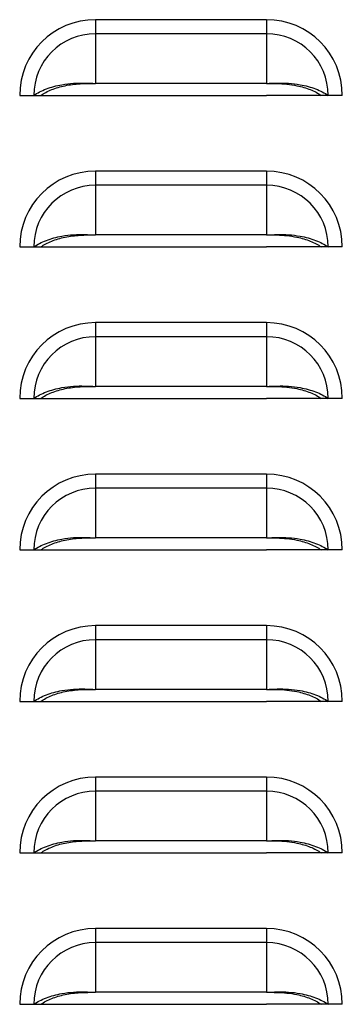
# Model space of a CAD drawing. Units: inches. Extents: x 0 to 51.1, y 0 to 19.3.
# Drawn here: x 11.3 to 11.5, y 7.1 to 7.5 of the extents above; entities that cross this region are included whole.
import ezdxf

# ---------------------------------------------------------------- set-up
doc = ezdxf.new("R2010")
doc.units = ezdxf.units.IN
doc.header["$LTSCALE"] = 2
doc.header["$MEASUREMENT"] = 0

msp = doc.modelspace()

# ---------------------------------------------------------------- linework, layer by layer
at = {"color": 7, "linetype": 'Continuous', "lineweight": 25}
for p, q in [((11.35039128, 7.51330328), (11.35039128, 7.50748896)), ((11.42101628, 7.51330328), (11.35039128, 7.51330328)), ((11.42101628, 7.51330328), (11.42101628, 7.50748896)), ((11.35039128, 7.50748896), (11.35039128, 7.48700207)), ((11.42101628, 7.50748896), (11.35039128, 7.50748896)), ((11.42101628, 7.50748896), (11.42101628, 7.48700207)), ((11.42101628, 7.48700207), (11.35039128, 7.48700207)), ((11.31914128, 7.48205328), (11.3249556, 7.48205328)), ((11.3249556, 7.48205328), (11.32786221, 7.48205328)), ((11.32780671, 7.48205328), (11.35039128, 7.48205328)), ((11.35039128, 7.48205328), (11.42101628, 7.48205328)), ((11.44360086, 7.48205328), (11.42101628, 7.48205328)), ((11.44645196, 7.48205328), (11.44354535, 7.48205328)), ((11.45226628, 7.48205328), (11.44645196, 7.48205328)), ((11.35039128, 7.45080328), (11.35039128, 7.44498896)), ((11.42101628, 7.45080328), (11.35039128, 7.45080328)), ((11.42101628, 7.45080328), (11.42101628, 7.44498896)), ((11.35039128, 7.44498896), (11.35039128, 7.42450207)), ((11.42101628, 7.44498896), (11.35039128, 7.44498896)), ((11.42101628, 7.44498896), (11.42101628, 7.42450207)), ((11.42101628, 7.42450207), (11.35039128, 7.42450207)), ((11.31914128, 7.41955328), (11.3249556, 7.41955328)), ((11.3249556, 7.41955328), (11.32786221, 7.41955328)), ((11.32780671, 7.41955328), (11.35039128, 7.41955328)), ((11.35039128, 7.41955328), (11.42101628, 7.41955328)), ((11.44360086, 7.41955328), (11.42101628, 7.41955328)), ((11.44645196, 7.41955328), (11.44354535, 7.41955328)), ((11.45226628, 7.41955328), (11.44645196, 7.41955328)), ((11.35039128, 7.38830328), (11.35039128, 7.38248896)), ((11.42101628, 7.38830328), (11.35039128, 7.38830328)), ((11.42101628, 7.38830328), (11.42101628, 7.38248896)), ((11.35039128, 7.38248896), (11.35039128, 7.36200207)), ((11.42101628, 7.38248896), (11.35039128, 7.38248896)), ((11.42101628, 7.38248896), (11.42101628, 7.36200207)), ((11.42101628, 7.36200207), (11.35039128, 7.36200207)), ((11.31914128, 7.35705328), (11.3249556, 7.35705328)), ((11.3249556, 7.35705328), (11.32786221, 7.35705328)), ((11.32780671, 7.35705328), (11.35039128, 7.35705328)), ((11.35039128, 7.35705328), (11.42101628, 7.35705328)), ((11.44360086, 7.35705328), (11.42101628, 7.35705328)), ((11.44645196, 7.35705328), (11.44354535, 7.35705328)), ((11.45226628, 7.35705328), (11.44645196, 7.35705328)), ((11.35039128, 7.32580328), (11.35039128, 7.31998896)), ((11.42101628, 7.32580328), (11.35039128, 7.32580328)), ((11.42101628, 7.32580328), (11.42101628, 7.31998896)), ((11.35039128, 7.31998896), (11.35039128, 7.29950207)), ((11.42101628, 7.31998896), (11.35039128, 7.31998896)), ((11.42101628, 7.31998896), (11.42101628, 7.29950207)), ((11.42101628, 7.29950207), (11.35039128, 7.29950207)), ((11.31914128, 7.29455328), (11.3249556, 7.29455328)), ((11.3249556, 7.29455328), (11.32786221, 7.29455328)), ((11.32780671, 7.29455328), (11.35039128, 7.29455328)), ((11.35039128, 7.29455328), (11.42101628, 7.29455328)), ((11.44360086, 7.29455328), (11.42101628, 7.29455328)), ((11.44645196, 7.29455328), (11.44354535, 7.29455328)), ((11.45226628, 7.29455328), (11.44645196, 7.29455328)), ((11.35039128, 7.26330328), (11.35039128, 7.25748896)), ((11.42101628, 7.26330328), (11.35039128, 7.26330328)), ((11.42101628, 7.26330328), (11.42101628, 7.25748896)), ((11.35039128, 7.25748896), (11.35039128, 7.23700207)), ((11.42101628, 7.25748896), (11.35039128, 7.25748896)), ((11.42101628, 7.25748896), (11.42101628, 7.23700207)), ((11.42101628, 7.23700207), (11.35039128, 7.23700207)), ((11.31914128, 7.23205328), (11.3249556, 7.23205328)), ((11.3249556, 7.23205328), (11.32786221, 7.23205328)), ((11.32780671, 7.23205328), (11.35039128, 7.23205328)), ((11.35039128, 7.23205328), (11.42101628, 7.23205328)), ((11.44360086, 7.23205328), (11.42101628, 7.23205328)), ((11.44645196, 7.23205328), (11.44354535, 7.23205328)), ((11.45226628, 7.23205328), (11.44645196, 7.23205328)), ((11.35039128, 7.20080328), (11.35039128, 7.19498896)), ((11.42101628, 7.20080328), (11.35039128, 7.20080328)), ((11.42101628, 7.20080328), (11.42101628, 7.19498896)), ((11.35039128, 7.19498896), (11.35039128, 7.17450207)), ((11.42101628, 7.19498896), (11.35039128, 7.19498896)), ((11.42101628, 7.19498896), (11.42101628, 7.17450207)), ((11.42101628, 7.17450207), (11.35039128, 7.17450207)), ((11.31914128, 7.16955328), (11.3249556, 7.16955328)), ((11.3249556, 7.16955328), (11.32786221, 7.16955328)), ((11.32780671, 7.16955328), (11.35039128, 7.16955328)), ((11.35039128, 7.16955328), (11.42101628, 7.16955328)), ((11.44360086, 7.16955328), (11.42101628, 7.16955328)), ((11.44645196, 7.16955328), (11.44354535, 7.16955328)), ((11.45226628, 7.16955328), (11.44645196, 7.16955328)), ((11.35039128, 7.13830328), (11.35039128, 7.13248896)), ((11.42101628, 7.13830328), (11.35039128, 7.13830328)), ((11.42101628, 7.13830328), (11.42101628, 7.13248896)), ((11.35039128, 7.13248896), (11.35039128, 7.11200207)), ((11.42101628, 7.13248896), (11.35039128, 7.13248896)), ((11.42101628, 7.13248896), (11.42101628, 7.11200207)), ((11.42101628, 7.11200207), (11.35039128, 7.11200207)), ((11.31914128, 7.10705328), (11.3249556, 7.10705328)), ((11.3249556, 7.10705328), (11.32786221, 7.10705328)), ((11.32780671, 7.10705328), (11.35039128, 7.10705328)), ((11.35039128, 7.10705328), (11.42101628, 7.10705328)), ((11.44360086, 7.10705328), (11.42101628, 7.10705328)), ((11.44645196, 7.10705328), (11.44354535, 7.10705328)), ((11.45226628, 7.10705328), (11.44645196, 7.10705328))]:
    msp.add_line(p, q, dxfattribs=at)
for centre, radius, start, end in [((11.35039128, 7.48205328), 0.03125, 90, 180), ((11.42101628, 7.48205328), 0.03125, 0, 90), ((11.35039128, 7.48205328), 0.02543568, 90, 180), ((11.42101628, 7.48205328), 0.02543568, 0, 90), ((11.35039128, 7.41955328), 0.03125, 90, 180), ((11.42101628, 7.41955328), 0.03125, 0, 90), ((11.35039128, 7.41955328), 0.02543568, 90, 180), ((11.42101628, 7.41955328), 0.02543568, 0, 90), ((11.35039128, 7.35705328), 0.03125, 90, 180), ((11.42101628, 7.35705328), 0.03125, 0, 90), ((11.35039128, 7.35705328), 0.02543568, 90, 180), ((11.42101628, 7.35705328), 0.02543568, 0, 90), ((11.35039128, 7.29455328), 0.03125, 90, 180), ((11.42101628, 7.29455328), 0.03125, 0, 90), ((11.35039128, 7.29455328), 0.02543568, 90, 180), ((11.42101628, 7.29455328), 0.02543568, 0, 90), ((11.35039128, 7.23205328), 0.03125, 90, 180), ((11.42101628, 7.23205328), 0.03125, 0, 90), ((11.35039128, 7.23205328), 0.02543568, 90, 180), ((11.42101628, 7.23205328), 0.02543568, 0, 90), ((11.35039128, 7.16955328), 0.03125, 90, 180), ((11.42101628, 7.16955328), 0.03125, 360, 90), ((11.35039128, 7.16955328), 0.02543568, 90, 180), ((11.42101628, 7.16955328), 0.02543568, 0, 90), ((11.35039128, 7.10705328), 0.03125, 90, 180), ((11.42101628, 7.10705328), 0.03125, 360, 90), ((11.35039128, 7.10705328), 0.02543568, 90, 180), ((11.42101628, 7.10705328), 0.02543568, 360, 90)]:
    msp.add_arc(centre, radius, start, end, dxfattribs=at)
for points, knots in [([(11.3249556, 7.48205328), (11.32573787, 7.48254582), (11.32730073, 7.48352986), (11.33012234, 7.48476263), (11.33321667, 7.48577876), (11.33695779, 7.48662806), (11.3412518, 7.48717729), (11.34592006, 7.48720258), (11.34892994, 7.4870676), (11.35039128, 7.48700207)], [0, 0, 0, 0, 0.128538026, 0.256801119, 0.385199704, 0.512480557, 0.685588205, 0.84734847, 1, 1, 1, 1]), ([(11.42101628, 7.48700207), (11.42248632, 7.48706819), (11.42551059, 7.48720422), (11.43017994, 7.48717497), (11.43447297, 7.48662377), (11.43819749, 7.48577675), (11.44128412, 7.48476234), (11.44409997, 7.48353357), (11.44566515, 7.48254848), (11.44645196, 7.48205328)], [0, 0, 0, 0, 0.153558739, 0.315913507, 0.487645759, 0.615773214, 0.742886091, 0.870748939, 1, 1, 1, 1]), ([(11.32786221, 7.48205328), (11.32853382, 7.48249027), (11.32987601, 7.48336358), (11.33230257, 7.48446987), (11.33496903, 7.48539622), (11.33881209, 7.48635535), (11.34402902, 7.48701352), (11.34827066, 7.48700588), (11.35039128, 7.48700207)], [0, 0, 0, 0, 0.12536866, 0.250544106, 0.375999516, 0.500649102, 0.750348525, 1, 1, 1, 1]), ([(11.42101628, 7.48700207), (11.42243127, 7.48700547), (11.4252353, 7.48701223), (11.42946481, 7.48677313), (11.43322186, 7.48619851), (11.43644461, 7.4853946), (11.43910395, 7.48446958), (11.44152568, 7.48336691), (11.44286984, 7.48249264), (11.44354535, 7.48205328)], [0, 0, 0, 0, 0.166781518, 0.330505202, 0.499705571, 0.625124885, 0.749266139, 0.873993836, 1, 1, 1, 1]), ([(11.3249556, 7.41955328), (11.32573787, 7.42004582), (11.32730073, 7.42102986), (11.33012234, 7.42226263), (11.33321667, 7.42327876), (11.33695779, 7.42412806), (11.3412518, 7.42467729), (11.34592006, 7.42470258), (11.34892994, 7.4245676), (11.35039128, 7.42450207)], [0, 0, 0, 0, 0.128538026, 0.256801119, 0.385199704, 0.512480557, 0.685588205, 0.84734847, 1, 1, 1, 1]), ([(11.32786221, 7.41955328), (11.32853382, 7.41999027), (11.32987601, 7.42086358), (11.33230257, 7.42196987), (11.33496903, 7.42289622), (11.33881209, 7.42385535), (11.34402902, 7.42451352), (11.34827066, 7.42450588), (11.35039128, 7.42450207)], [0, 0, 0, 0, 0.12536866, 0.2505441057, 0.3759995156, 0.5006491024, 0.7503485252, 1, 1, 1, 1]), ([(11.42101628, 7.42450207), (11.42248632, 7.42456819), (11.42551059, 7.42470422), (11.43017994, 7.42467497), (11.43447297, 7.42412377), (11.43819749, 7.42327675), (11.44128412, 7.42226234), (11.44409997, 7.42103357), (11.44566515, 7.42004848), (11.44645196, 7.41955328)], [0, 0, 0, 0, 0.1535587388, 0.3159135066, 0.487645759, 0.6157732135, 0.7428860912, 0.8707489387, 1, 1, 1, 1]), ([(11.42101628, 7.42450207), (11.42243127, 7.42450547), (11.4252353, 7.42451223), (11.42946481, 7.42427313), (11.43322186, 7.42369851), (11.43644461, 7.4228946), (11.43910395, 7.42196958), (11.44152568, 7.42086691), (11.44286984, 7.41999264), (11.44354535, 7.41955328)], [0, 0, 0, 0, 0.166781518, 0.330505202, 0.499705571, 0.625124885, 0.749266139, 0.873993836, 1, 1, 1, 1]), ([(11.3249556, 7.35705328), (11.32573787, 7.35754582), (11.32730073, 7.35852986), (11.33012234, 7.35976263), (11.33321667, 7.36077876), (11.33695779, 7.36162806), (11.3412518, 7.36217729), (11.34592006, 7.36220258), (11.34892994, 7.3620676), (11.35039128, 7.36200207)], [0, 0, 0, 0, 0.1285380261, 0.2568011189, 0.3851997042, 0.5124805571, 0.6855882053, 0.8473484696, 1, 1, 1, 1]), ([(11.32786221, 7.35705328), (11.32853382, 7.35749027), (11.32987601, 7.35836358), (11.33230257, 7.35946987), (11.33496903, 7.36039622), (11.33881209, 7.36135535), (11.34402902, 7.36201352), (11.34827066, 7.36200588), (11.35039128, 7.36200207)], [0, 0, 0, 0, 0.12536866, 0.250544106, 0.375999516, 0.500649102, 0.750348525, 1, 1, 1, 1]), ([(11.42101628, 7.36200207), (11.42248632, 7.36206819), (11.42551059, 7.36220422), (11.43017994, 7.36217497), (11.43447297, 7.36162377), (11.43819749, 7.36077675), (11.44128412, 7.35976234), (11.44409997, 7.35853357), (11.44566515, 7.35754848), (11.44645196, 7.35705328)], [0, 0, 0, 0, 0.153558739, 0.315913507, 0.487645759, 0.615773214, 0.742886091, 0.870748939, 1, 1, 1, 1]), ([(11.42101628, 7.36200207), (11.42243127, 7.36200547), (11.4252353, 7.36201223), (11.42946481, 7.36177313), (11.43322186, 7.36119851), (11.43644461, 7.3603946), (11.43910395, 7.35946958), (11.44152568, 7.35836691), (11.44286984, 7.35749264), (11.44354535, 7.35705328)], [0, 0, 0, 0, 0.166781518, 0.330505202, 0.499705571, 0.625124885, 0.749266139, 0.873993836, 1, 1, 1, 1]), ([(11.3249556, 7.29455328), (11.32573787, 7.29504582), (11.32730073, 7.29602986), (11.33012234, 7.29726263), (11.33321667, 7.29827876), (11.33695779, 7.29912806), (11.3412518, 7.29967729), (11.34592006, 7.29970258), (11.34892994, 7.2995676), (11.35039128, 7.29950207)], [0, 0, 0, 0, 0.128538026, 0.256801119, 0.385199704, 0.512480557, 0.685588205, 0.84734847, 1, 1, 1, 1]), ([(11.32786221, 7.29455328), (11.32853382, 7.29499027), (11.32987601, 7.29586358), (11.33230257, 7.29696987), (11.33496903, 7.29789622), (11.33881209, 7.29885535), (11.34402902, 7.29951352), (11.34827066, 7.29950588), (11.35039128, 7.29950207)], [0, 0, 0, 0, 0.12536866, 0.250544106, 0.375999516, 0.500649102, 0.750348525, 1, 1, 1, 1]), ([(11.42101628, 7.29950207), (11.42248632, 7.29956819), (11.42551059, 7.29970422), (11.43017994, 7.29967497), (11.43447297, 7.29912377), (11.43819749, 7.29827675), (11.44128412, 7.29726234), (11.44409997, 7.29603357), (11.44566515, 7.29504848), (11.44645196, 7.29455328)], [0, 0, 0, 0, 0.1535587388, 0.3159135066, 0.487645759, 0.6157732135, 0.7428860912, 0.8707489387, 1, 1, 1, 1]), ([(11.42101628, 7.29950207), (11.42243127, 7.29950547), (11.4252353, 7.29951223), (11.42946481, 7.29927313), (11.43322186, 7.29869851), (11.43644461, 7.2978946), (11.43910395, 7.29696958), (11.44152568, 7.29586691), (11.44286984, 7.29499264), (11.44354535, 7.29455328)], [0, 0, 0, 0, 0.166781518, 0.330505202, 0.499705571, 0.625124885, 0.749266139, 0.873993836, 1, 1, 1, 1]), ([(11.3249556, 7.23205328), (11.32573787, 7.23254582), (11.32730073, 7.23352986), (11.33012234, 7.23476263), (11.33321667, 7.23577876), (11.33695779, 7.23662806), (11.3412518, 7.23717729), (11.34592006, 7.23720258), (11.34892994, 7.2370676), (11.35039128, 7.23700207)], [0, 0, 0, 0, 0.128538026, 0.256801119, 0.385199704, 0.512480557, 0.685588205, 0.84734847, 1, 1, 1, 1]), ([(11.32786221, 7.23205328), (11.32853382, 7.23249027), (11.32987601, 7.23336358), (11.33230257, 7.23446987), (11.33496903, 7.23539622), (11.33881209, 7.23635535), (11.34402902, 7.23701352), (11.34827066, 7.23700588), (11.35039128, 7.23700207)], [0, 0, 0, 0, 0.12536866, 0.250544106, 0.375999516, 0.500649102, 0.750348525, 1, 1, 1, 1]), ([(11.42101628, 7.23700207), (11.42248632, 7.23706819), (11.42551059, 7.23720422), (11.43017994, 7.23717497), (11.43447297, 7.23662377), (11.43819749, 7.23577675), (11.44128412, 7.23476234), (11.44409997, 7.23353357), (11.44566515, 7.23254848), (11.44645196, 7.23205328)], [0, 0, 0, 0, 0.153558739, 0.315913507, 0.487645759, 0.615773214, 0.742886091, 0.870748939, 1, 1, 1, 1]), ([(11.42101628, 7.23700207), (11.42243127, 7.23700547), (11.4252353, 7.23701223), (11.42946481, 7.23677313), (11.43322186, 7.23619851), (11.43644461, 7.2353946), (11.43910395, 7.23446958), (11.44152568, 7.23336691), (11.44286984, 7.23249264), (11.44354535, 7.23205328)], [0, 0, 0, 0, 0.166781518, 0.330505202, 0.499705571, 0.625124885, 0.749266139, 0.873993836, 1, 1, 1, 1]), ([(11.3249556, 7.16955328), (11.32573787, 7.17004582), (11.32730073, 7.17102986), (11.33012234, 7.17226263), (11.33321667, 7.17327876), (11.33695779, 7.17412806), (11.3412518, 7.17467729), (11.34592006, 7.17470258), (11.34892994, 7.1745676), (11.35039128, 7.17450207)], [0, 0, 0, 0, 0.128538026, 0.256801119, 0.385199704, 0.512480557, 0.685588205, 0.84734847, 1, 1, 1, 1]), ([(11.32786221, 7.16955328), (11.32853382, 7.16999027), (11.32987601, 7.17086358), (11.33230257, 7.17196987), (11.33496903, 7.17289622), (11.33881209, 7.17385535), (11.34402902, 7.17451352), (11.34827066, 7.17450588), (11.35039128, 7.17450207)], [0, 0, 0, 0, 0.12536866, 0.250544106, 0.375999516, 0.500649102, 0.750348525, 1, 1, 1, 1]), ([(11.42101628, 7.17450207), (11.42248632, 7.17456819), (11.42551059, 7.17470422), (11.43017994, 7.17467497), (11.43447297, 7.17412377), (11.43819749, 7.17327675), (11.44128412, 7.17226234), (11.44409997, 7.17103357), (11.44566515, 7.17004848), (11.44645196, 7.16955328)], [0, 0, 0, 0, 0.1535587388, 0.3159135066, 0.487645759, 0.6157732135, 0.7428860912, 0.8707489387, 1, 1, 1, 1]), ([(11.42101628, 7.17450207), (11.42243127, 7.17450547), (11.4252353, 7.17451223), (11.42946481, 7.17427313), (11.43322186, 7.17369851), (11.43644461, 7.1728946), (11.43910395, 7.17196958), (11.44152568, 7.17086691), (11.44286984, 7.16999264), (11.44354535, 7.16955328)], [0, 0, 0, 0, 0.166781518, 0.330505202, 0.499705571, 0.625124885, 0.749266139, 0.873993836, 1, 1, 1, 1]), ([(11.3249556, 7.10705328), (11.32573787, 7.10754582), (11.32730073, 7.10852986), (11.33012234, 7.10976263), (11.33321667, 7.11077876), (11.33695779, 7.11162806), (11.3412518, 7.11217729), (11.34592006, 7.11220258), (11.34892994, 7.1120676), (11.35039128, 7.11200207)], [0, 0, 0, 0, 0.128538026, 0.256801119, 0.385199704, 0.512480557, 0.685588205, 0.84734847, 1, 1, 1, 1]), ([(11.32786221, 7.10705328), (11.32853382, 7.10749027), (11.32987601, 7.10836358), (11.33230257, 7.10946987), (11.33496903, 7.11039622), (11.33881209, 7.11135535), (11.34402902, 7.11201352), (11.34827066, 7.11200588), (11.35039128, 7.11200207)], [0, 0, 0, 0, 0.12536866, 0.250544106, 0.375999516, 0.500649102, 0.750348525, 1, 1, 1, 1]), ([(11.42101628, 7.11200207), (11.42248632, 7.11206819), (11.42551059, 7.11220422), (11.43017994, 7.11217497), (11.43447297, 7.11162377), (11.43819749, 7.11077675), (11.44128412, 7.10976234), (11.44409997, 7.10853357), (11.44566515, 7.10754848), (11.44645196, 7.10705328)], [0, 0, 0, 0, 0.1535587388, 0.3159135066, 0.487645759, 0.6157732135, 0.7428860912, 0.8707489387, 1, 1, 1, 1]), ([(11.42101628, 7.11200207), (11.42243127, 7.11200547), (11.4252353, 7.11201223), (11.42946481, 7.11177313), (11.43322186, 7.11119851), (11.43644461, 7.1103946), (11.43910395, 7.10946958), (11.44152568, 7.10836691), (11.44286984, 7.10749264), (11.44354535, 7.10705328)], [0, 0, 0, 0, 0.166781518, 0.330505202, 0.499705571, 0.625124885, 0.749266139, 0.873993836, 1, 1, 1, 1])]:
    msp.add_open_spline(points, degree=3, knots=knots, dxfattribs=at)

doc.saveas('drawing.dxf')
